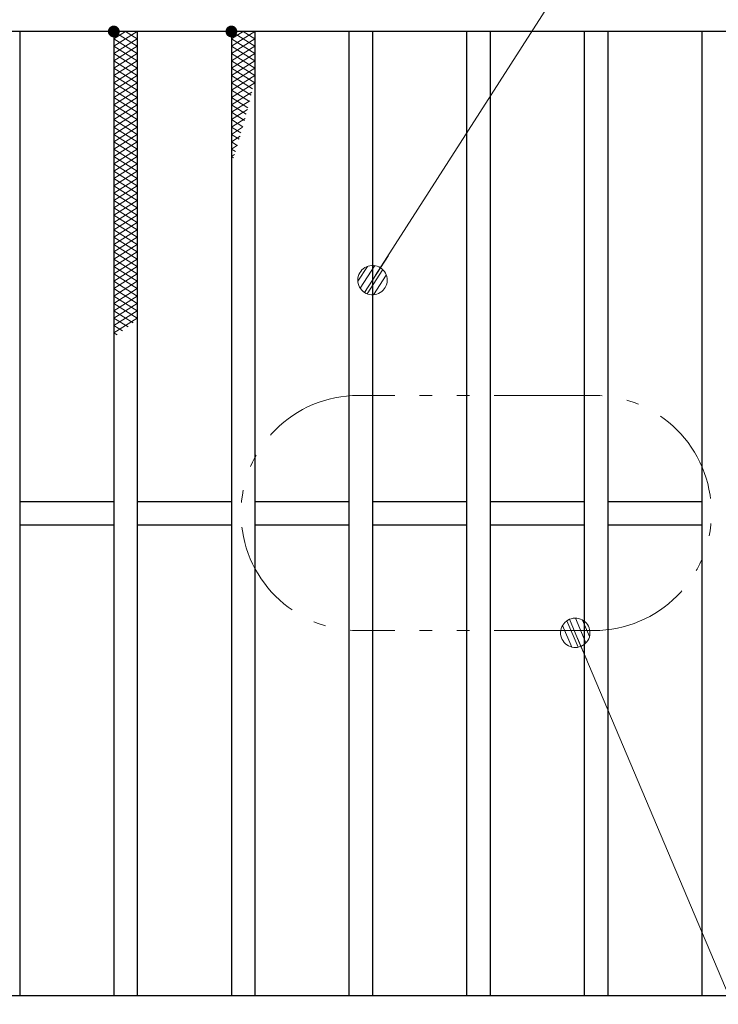
# Model space of a CAD drawing. Units: millimetres. Extents: x -1050 to 1050, y -743 to 742.
# Drawn here: x -563 to -445, y 249 to 416 of the extents above; entities that cross this region are included whole.
import ezdxf

# ---------------------------------------------------------------- set-up
doc = ezdxf.new("R2010")
doc.units = ezdxf.units.MM
doc.header["$LTSCALE"] = 5
doc.linetypes.add('JWW_PHANTOM1', pattern=[6.773333, 3.386667, -0.846667, 0.423333, -0.846667, 0.423333, -0.846667])
for name, color, linetype in [('ハッチング', 7, 'Continuous'), ('寸法注釈', 7, 'Continuous'), ('想像線', 7, 'Continuous'), ('蓋', 7, 'Continuous')]:
    doc.layers.add(name, color=color, linetype=linetype)

# ---------------------------------------------------------------- blocks, each defined once
blk = doc.blocks.new('_Dot_0-1_')
at = {"layer": '寸法注釈', "color": 5, "linetype": 'Continuous', "lineweight": 5}
for p, q in [((-0.364, 0.342), (-0.405, 0.294)), ((-0.319, 0.385), (-0.364, 0.342)), ((-0.268, 0.422), (-0.319, 0.385)), ((-0.213, 0.452), (-0.268, 0.422)), ((-0.155, 0.476), (-0.213, 0.452)), ((-0.094, 0.491), (-0.155, 0.476)), ((-0.031, 0.499), (-0.094, 0.491)), ((0.031, 0.499), (-0.031, 0.499)), ((0.094, 0.491), (0.031, 0.499)), ((0.155, 0.476), (0.094, 0.491)), ((0.213, 0.452), (0.155, 0.476)), ((0.268, 0.422), (0.213, 0.452)), ((0.319, 0.385), (0.268, 0.422)), ((0.364, 0.342), (0.319, 0.385)), ((0.405, 0.294), (0.364, 0.342)), ((-0.5, 0), (-1, 0)), ((-0.496, 0.063), (-0.5, 0)), ((-0.5, 0), (-0.496, -0.063)), ((0, 0), (-0.5, 0)), ((-0.5, 0), (0, 0)), ((-0.484, 0.124), (-0.496, 0.063)), ((-0.465, 0.184), (-0.484, 0.124)), ((-0.438, 0.241), (-0.465, 0.184)), ((-0.405, 0.294), (-0.438, 0.241)), ((0.5, 0), (0, 0)), ((0, 0), (0, 0)), ((0, 0), (0, 0)), ((0, 0), (0, 0)), ((0, 0), (0, 0)), ((0, 0), (0, 0)), ((0, 0), (0, 0)), ((0, 0), (0, 0)), ((0, 0), (0, 0)), ((0, 0), (0, 0)), ((0, 0), (0, 0)), ((0, 0), (0, 0)), ((0, 0), (0, 0)), ((0, 0), (0, 0)), ((0, 0), (0, 0)), ((0, 0), (0, 0)), ((0, 0), (0, 0)), ((0, 0), (0, 0)), ((0, 0), (0, 0)), ((0, 0), (0, 0)), ((0, 0), (0, 0)), ((0, 0), (0, 0)), ((0, 0), (0, 0)), ((0, 0), (0, 0)), ((0, 0), (0, 0)), ((0, 0), (0, 0)), ((0, 0), (0, 0)), ((0, 0), (0, 0)), ((0, 0), (0, 0)), ((0, 0), (0, 0)), ((0, 0), (0, 0)), ((0, 0), (0, 0)), ((0, 0), (0, 0)), ((0, 0), (0, 0)), ((0, 0), (0, 0)), ((0, 0), (0, 0)), ((0, 0), (0, 0)), ((0, 0), (0, 0)), ((0, 0), (0, 0)), ((0, 0), (0, 0)), ((0, 0), (0, 0)), ((0, 0), (0, 0)), ((0, 0), (0, 0)), ((0, 0), (0, 0)), ((0, 0), (0, 0)), ((0, 0), (0, 0)), ((0, 0), (0, 0)), ((0, 0), (0, 0)), ((0, 0), (0, 0)), ((0, 0), (0, 0)), ((0, 0), (0, 0)), ((0, 0), (0.5, 0)), ((0.438, 0.241), (0.405, 0.294)), ((0.465, 0.184), (0.438, 0.241)), ((0.484, 0.124), (0.465, 0.184)), ((0.496, 0.063), (0.484, 0.124)), ((0.5, 0), (0.496, 0.063)), ((-0.496, -0.063), (-0.484, -0.124)), ((-0.484, -0.124), (-0.465, -0.184)), ((-0.465, -0.184), (-0.438, -0.241)), ((-0.438, -0.241), (-0.405, -0.294)), ((-0.405, -0.294), (-0.364, -0.342)), ((0.364, -0.342), (0.405, -0.294)), ((0.405, -0.294), (0.438, -0.241)), ((0.438, -0.241), (0.465, -0.184)), ((0.465, -0.184), (0.484, -0.124)), ((0.484, -0.124), (0.496, -0.063)), ((0.496, -0.063), (0.5, 0)), ((-0.364, -0.342), (-0.319, -0.385)), ((-0.319, -0.385), (-0.268, -0.422)), ((-0.268, -0.422), (-0.213, -0.452)), ((-0.213, -0.452), (-0.155, -0.476)), ((-0.155, -0.476), (-0.094, -0.491)), ((-0.094, -0.491), (-0.031, -0.499)), ((-0.031, -0.499), (0.031, -0.499)), ((0.031, -0.499), (0.094, -0.491)), ((0.094, -0.491), (0.155, -0.476)), ((0.155, -0.476), (0.213, -0.452)), ((0.213, -0.452), (0.268, -0.422)), ((0.268, -0.422), (0.319, -0.385)), ((0.319, -0.385), (0.364, -0.342))]:
    blk.add_line(p, q, dxfattribs=at)
at = {"layer": '寸法注釈', "color": 5, "linetype": 'Continuous', "lineweight": 20}
for p, q in [((0.489, 0.1), (-0.489, 0.1)), ((0.399, 0.3), (-0.399, 0.3)), ((0.458, -0.199), (-0.458, -0.199)), ((0.3, -0.399), (-0.3, -0.399))]:
    blk.add_line(p, q, dxfattribs=at)

msp = doc.modelspace()

# ---------------------------------------------------------------- linework, layer by layer
at = {"layer": 'ハッチング', "color": 4, "linetype": 'Continuous', "lineweight": 15}
for p, q in [((-547.36, 411.97), (-543.36, 414.47)), ((-547.36, 414.47), (-543.36, 411.97)), ((-547.36, 413.22), (-545.36, 414.47)), ((-545.36, 414.47), (-543.36, 413.22)), ((-527.36, 411.97), (-523.36, 414.47)), ((-527.36, 414.47), (-523.36, 411.97)), ((-527.36, 413.22), (-525.36, 414.47)), ((-525.36, 414.47), (-523.36, 413.22)), ((-547.36, 410.72), (-543.36, 413.22)), ((-547.36, 413.22), (-543.36, 410.72)), ((-527.36, 410.72), (-523.36, 413.22)), ((-527.36, 413.22), (-523.36, 410.72)), ((-547.36, 409.47), (-543.36, 411.97)), ((-547.36, 411.97), (-543.36, 409.47)), ((-547.36, 408.22), (-543.36, 410.72)), ((-547.36, 410.72), (-543.36, 408.22)), ((-527.36, 409.47), (-523.36, 411.97)), ((-527.36, 411.97), (-523.36, 409.47)), ((-527.36, 408.22), (-523.36, 410.72)), ((-527.36, 410.72), (-523.36, 408.22)), ((-547.36, 406.97), (-543.36, 409.47)), ((-547.36, 409.47), (-543.36, 406.97)), ((-527.36, 406.97), (-523.36, 409.47)), ((-527.36, 409.47), (-523.36, 406.97)), ((-547.36, 405.72), (-543.36, 408.22)), ((-547.36, 408.22), (-543.36, 405.72)), ((-527.36, 405.72), (-523.36, 408.22)), ((-527.36, 408.22), (-523.36, 405.72)), ((-547.36, 404.47), (-543.36, 406.97)), ((-547.36, 406.97), (-543.36, 404.47)), ((-547.36, 403.22), (-543.36, 405.72)), ((-547.36, 405.72), (-543.36, 403.22)), ((-527.36, 404.47), (-523.36, 406.97)), ((-527.36, 406.97), (-523.74, 404.71)), ((-527.36, 403.22), (-523.36, 405.72)), ((-527.36, 405.72), (-524.01, 403.63)), ((-547.36, 401.97), (-543.36, 404.47)), ((-547.36, 404.47), (-543.36, 401.97)), ((-527.36, 404.47), (-524.29, 402.55)), ((-527.36, 401.97), (-523.88, 404.15)), ((-547.36, 400.72), (-543.36, 403.22)), ((-547.36, 403.22), (-543.36, 400.72)), ((-527.36, 403.22), (-524.56, 401.47)), ((-527.36, 400.72), (-524.25, 402.67)), ((-547.36, 399.47), (-543.36, 401.97)), ((-547.36, 401.97), (-543.36, 399.47)), ((-547.36, 398.22), (-543.36, 400.72)), ((-547.36, 400.72), (-543.36, 398.22)), ((-527.36, 401.97), (-524.85, 400.4)), ((-527.36, 399.47), (-524.64, 401.18)), ((-527.36, 400.72), (-525.14, 399.33)), ((-547.36, 396.97), (-543.36, 399.47)), ((-547.36, 399.47), (-543.36, 396.97)), ((-527.36, 398.22), (-525.04, 399.68)), ((-527.36, 399.47), (-525.43, 398.27)), ((-547.36, 395.72), (-543.36, 398.22)), ((-547.36, 398.22), (-543.36, 395.72)), ((-527.36, 398.22), (-525.73, 397.2)), ((-527.36, 396.97), (-525.46, 398.17)), ((-547.36, 394.47), (-543.36, 396.97)), ((-547.36, 396.97), (-543.36, 394.47)), ((-547.36, 393.22), (-543.36, 395.72)), ((-547.36, 395.72), (-543.36, 393.22)), ((-527.36, 396.97), (-526.04, 396.15)), ((-527.36, 395.72), (-525.89, 396.65)), ((-527.36, 395.72), (-526.35, 395.09)), ((-547.36, 391.97), (-543.36, 394.47)), ((-547.36, 394.47), (-543.36, 391.97)), ((-527.36, 394.47), (-526.34, 395.11)), ((-527.36, 394.47), (-526.67, 394.04)), ((-547.36, 390.72), (-543.36, 393.22)), ((-547.36, 393.22), (-543.36, 390.72)), ((-547.36, 389.47), (-543.36, 391.97)), ((-547.36, 391.97), (-543.36, 389.47)), ((-527.36, 393.22), (-526.82, 393.56)), ((-527.36, 393.22), (-527, 393)), ((-527.36, 391.97), (-527.32, 392)), ((-547.36, 388.22), (-543.36, 390.72)), ((-547.36, 390.72), (-543.36, 388.22)), ((-547.36, 386.97), (-543.36, 389.47)), ((-547.36, 389.47), (-543.36, 386.97)), ((-547.36, 385.72), (-543.36, 388.22)), ((-547.36, 388.22), (-543.36, 385.72)), ((-547.36, 384.47), (-543.36, 386.97)), ((-547.36, 386.97), (-543.36, 384.47)), ((-547.36, 383.22), (-543.36, 385.72)), ((-547.36, 385.72), (-543.36, 383.22)), ((-547.36, 381.97), (-543.36, 384.47)), ((-547.36, 384.47), (-543.36, 381.97)), ((-547.36, 380.72), (-543.36, 383.22)), ((-547.36, 383.22), (-543.36, 380.72)), ((-547.36, 379.47), (-543.36, 381.97)), ((-547.36, 381.97), (-543.36, 379.47)), ((-547.36, 378.22), (-543.36, 380.72)), ((-547.36, 380.72), (-543.36, 378.22)), ((-547.36, 376.97), (-543.36, 379.47)), ((-547.36, 379.47), (-543.36, 376.97)), ((-547.36, 375.72), (-543.36, 378.22)), ((-547.36, 378.22), (-543.36, 375.72)), ((-547.36, 374.47), (-543.36, 376.97)), ((-547.36, 376.97), (-543.36, 374.47)), ((-547.36, 373.22), (-543.36, 375.72)), ((-547.36, 375.72), (-543.36, 373.22)), ((-547.36, 371.97), (-543.36, 374.47)), ((-547.36, 374.47), (-543.36, 371.97)), ((-547.36, 370.72), (-543.36, 373.22)), ((-547.36, 373.22), (-543.36, 370.72)), ((-547.36, 369.47), (-543.36, 371.97)), ((-547.36, 371.97), (-543.36, 369.47)), ((-547.36, 368.22), (-543.36, 370.72)), ((-547.36, 370.72), (-543.36, 368.22)), ((-547.36, 366.97), (-543.36, 369.47)), ((-547.36, 369.47), (-543.36, 366.97)), ((-547.36, 365.72), (-543.36, 368.22)), ((-547.36, 368.22), (-543.36, 365.72)), ((-547.36, 364.47), (-543.36, 366.97)), ((-547.36, 366.97), (-544.05, 364.9)), ((-547.36, 363.22), (-543.36, 365.72)), ((-547.36, 365.72), (-544.94, 364.21)), ((-547.36, 364.47), (-545.86, 363.54)), ((-547.36, 363.22), (-546.81, 362.88))]:
    msp.add_line(p, q, dxfattribs=at)
at = {"layer": 'ハッチング', "color": 4, "linetype": 'Continuous', "lineweight": 15, "const_width": 1}
for points in [[(-546.86, 414.47, 0.414214), (-547.36, 414.97, 0.414214), (-547.86, 414.47, 0.414214), (-547.36, 413.97, 0.414214)], [(-526.86, 414.47, 0.414214), (-527.36, 414.97, 0.414214), (-527.86, 414.47, 0.414214), (-527.36, 413.97, 0.414214)]]:
    msp.add_lwpolyline(points, format="xyb", close=True, dxfattribs=at)
at = {"layer": '寸法注釈', "color": 2, "linetype": 'Continuous', "lineweight": 18}
for p, q in [((-419.78, 502.75), (-502.82, 373.01)), ((-370.16, 78.58), (-468.48, 311.25))]:
    msp.add_line(p, q, dxfattribs=at)
at = {"layer": '想像線', "color": 4, "linetype": 'JWW_PHANTOM1', "lineweight": 15}
for p, q in [((-465.72, 352.56), (-505.72, 352.56)), ((-465.72, 312.56), (-505.72, 312.56))]:
    msp.add_line(p, q, dxfattribs=at)
for centre, start, end in [((-505.72, 332.56), 90, 270), ((-465.72, 332.56), 270, 90)]:
    msp.add_arc(centre, 20, start, end, dxfattribs=at)
at = {"layer": '蓋', "color": 5, "linetype": 'Continuous', "lineweight": 25}
for p, q in [((332.14, 414.47), (-662.86, 414.47)), ((-563.36, 414.47), (-563.36, 250.47)), ((-547.36, 414.47), (-547.36, 250.47)), ((-543.36, 414.47), (-543.36, 250.47)), ((-527.36, 414.47), (-527.36, 250.47)), ((-523.36, 414.47), (-523.36, 250.47)), ((-507.36, 414.47), (-507.36, 250.47)), ((-503.36, 414.47), (-503.36, 250.47)), ((-487.36, 414.47), (-487.36, 250.47)), ((-483.36, 414.47), (-483.36, 250.47)), ((-467.36, 414.47), (-467.36, 250.47)), ((-463.36, 414.47), (-463.36, 250.47)), ((-447.36, 414.47), (-447.36, 250.47)), ((-547.36, 334.47), (-563.36, 334.47)), ((-527.36, 334.47), (-543.36, 334.47)), ((-507.36, 334.47), (-523.36, 334.47)), ((-487.36, 334.47), (-503.36, 334.47)), ((-467.36, 334.47), (-483.36, 334.47)), ((-447.36, 334.47), (-463.36, 334.47)), ((-547.36, 330.47), (-563.36, 330.47)), ((-527.36, 330.47), (-543.36, 330.47)), ((-507.36, 330.47), (-523.36, 330.47)), ((-487.36, 330.47), (-503.36, 330.47)), ((-467.36, 330.47), (-483.36, 330.47)), ((-447.36, 330.47), (-463.36, 330.47)), ((-662.86, 250.47), (332.14, 250.47))]:
    msp.add_line(p, q, dxfattribs=at)

# ---------------------------------------------------------------- block references
at = {"layer": '寸法注釈', "color": 2, "linetype": 'Continuous', "lineweight": 18, "xscale": 5, "yscale": 5}
for p, rotation in [((-503.36, 372.17), 237.0685822360733), ((-468.87, 312.17), 112.9075754579362)]:
    msp.add_blockref('_Dot_0-1_', p, dxfattribs=dict(at, rotation=rotation))

doc.saveas('drawing.dxf')
